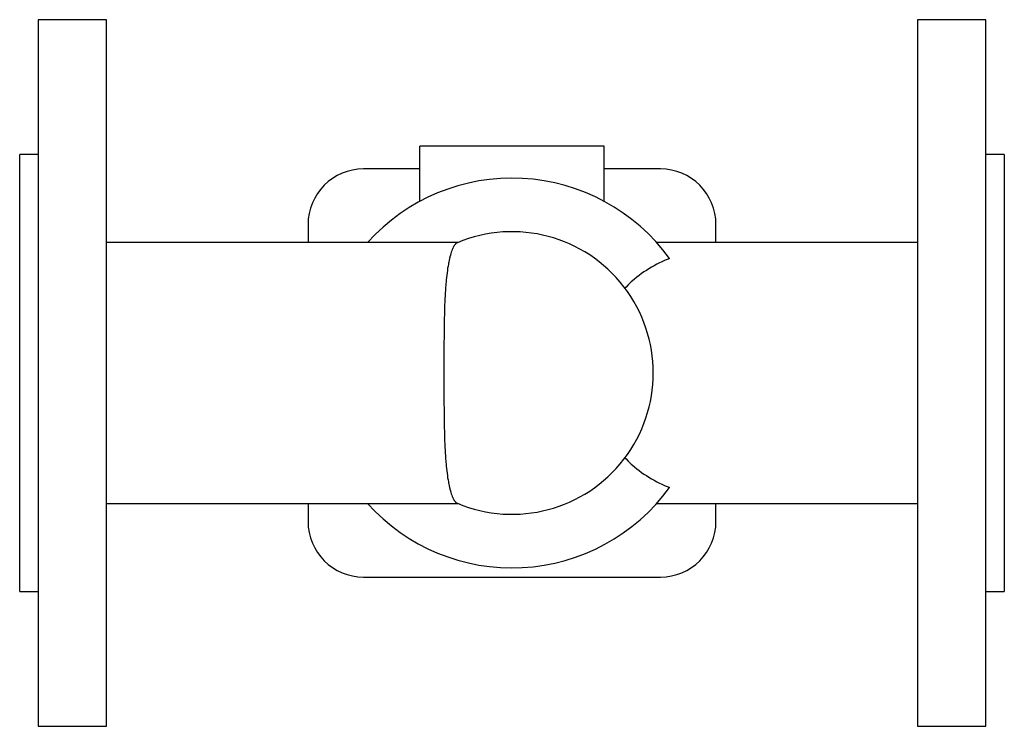
# Model space of a CAD drawing. Units: millimetres. Extents: x 0 to 230, y -82 to 82.
import ezdxf

# ---------------------------------------------------------------- set-up
doc = ezdxf.new("R2010")
doc.units = ezdxf.units.MM
doc.linetypes.add('CNS_SOLID', pattern=[0])
doc.layers.add('vis', color=7, linetype='CNS_SOLID', lineweight=30)

msp = doc.modelspace()

# ---------------------------------------------------------------- linework, layer by layer
at = {"layer": 'vis'}
for p, q in [((20.3, 82.5), (4.3, 82.5)), ((4.3, 82.5), (4.3, -82.5)), ((20.3, -82.5), (20.3, 82.5)), ((225.7, 82.5), (209.7, 82.5)), ((209.7, 82.5), (209.7, -82.5)), ((225.7, -82.5), (225.7, 82.5)), ((93.5, 40.1), (93.5, 53)), ((136.5, 53), (93.5, 53)), ((136.5, 40.1), (136.5, 53)), ((4.3, 51), (0, 51)), ((0, -51), (0, 51)), ((230, 51), (225.7, 51)), ((230, 51), (230, -51)), ((93.5, 47.65), (80.35, 47.65)), ((149.65, 47.65), (136.5, 47.65)), ((67.35, 34.65), (67.35, 30.5)), ((162.65, 30.5), (162.65, 34.65)), ((102.4, 30.5), (20.3, 30.5)), ((209.7, 30.5), (148.76, 30.5)), ((20.3, -30.5), (102.4, -30.5)), ((67.35, -30.5), (67.35, -34.65)), ((148.76, -30.5), (209.7, -30.5)), ((162.65, -34.65), (162.65, -30.5)), ((80.35, -47.65), (149.65, -47.65)), ((0, -51), (4.3, -51)), ((225.7, -51), (230, -51)), ((4.3, -82.5), (20.3, -82.5)), ((209.7, -82.5), (225.7, -82.5))]:
    msp.add_line(p, q, dxfattribs=at)
for points in [[(102.23, 30.43), (102.17, 30.4), (102.03, 30.32), (101.9, 30.22), (101.84, 30.16), (101.77, 30.09), (101.65, 29.94), (101.52, 29.77), (101.39, 29.57), (101.27, 29.35), (101.15, 29.11), (101.09, 28.97), (101.03, 28.84), (100.92, 28.55), (100.81, 28.23), (100.7, 27.89), (100.6, 27.54), (100.5, 27.16), (100.45, 26.96), (100.4, 26.75), (100.31, 26.33), (100.22, 25.89), (100.17, 25.66), (100.13, 25.43), (100.05, 24.95), (99.97, 24.46), (99.93, 24.2), (99.9, 23.94), (99.83, 23.42), (99.76, 22.88), (99.7, 22.32), (99.64, 21.76), (99.59, 21.18), (99.56, 20.89), (99.54, 20.58), (99.49, 19.97), (99.44, 19.33), (99.4, 18.67), (99.36, 18), (99.33, 17.31), (99.31, 16.96), (99.3, 16.6), (99.27, 15.87), (99.24, 15.13), (99.22, 14.38), (99.2, 13.61), (99.18, 12.83), (99.17, 12.44), (99.16, 12.04), (99.15, 11.24), (99.14, 10.43), (99.13, 9.61), (99.12, 8.79), (99.12, 7.96), (99.11, 7.54), (99.11, 7.12), (99.11, 6.28), (99.11, 5.44), (99.1, 4.6), (99.1, 3.75), (99.1, 2.91), (99.1, 2.49), (99.1, 2.07), (99.1, 1.24), (99.1, 0.41), (99.1, 0), (99.1, -0.41), (99.1, -1.24), (99.1, -2.07), (99.1, -2.49), (99.1, -2.91), (99.1, -3.75), (99.1, -4.6), (99.11, -5.44), (99.11, -6.28), (99.11, -7.12), (99.11, -7.54), (99.12, -7.96), (99.12, -8.79), (99.13, -9.61), (99.14, -10.43), (99.15, -11.24), (99.16, -12.04), (99.17, -12.44), (99.18, -12.83), (99.2, -13.61), (99.22, -14.38), (99.24, -15.13), (99.27, -15.87), (99.3, -16.6), (99.31, -16.96), (99.33, -17.31), (99.36, -18), (99.4, -18.67), (99.44, -19.33), (99.49, -19.97), (99.54, -20.58), (99.56, -20.89), (99.59, -21.18), (99.64, -21.76), (99.7, -22.32), (99.76, -22.88), (99.83, -23.42), (99.9, -23.94), (99.93, -24.2), (99.97, -24.46), (100.05, -24.95), (100.13, -25.43), (100.17, -25.66), (100.22, -25.89), (100.31, -26.33), (100.4, -26.75), (100.45, -26.96), (100.5, -27.16), (100.6, -27.54), (100.7, -27.89), (100.81, -28.23), (100.92, -28.55), (101.03, -28.84), (101.09, -28.97), (101.15, -29.11), (101.27, -29.35), (101.39, -29.57), (101.52, -29.77), (101.65, -29.94), (101.77, -30.09), (101.84, -30.16), (101.9, -30.22), (102.03, -30.32), (102.17, -30.4), (102.23, -30.43)], [(151.8, 26.76), (151.46, 26.62), (150.79, 26.33), (150.14, 26.02), (149.81, 25.87), (149.49, 25.71), (148.85, 25.38), (148.22, 25.05), (147.6, 24.7), (146.99, 24.34), (146.4, 23.97), (146.11, 23.78), (145.82, 23.59), (145.26, 23.2), (144.71, 22.8), (144.17, 22.38), (143.64, 21.95), (143.12, 21.51), (142.86, 21.28), (142.61, 21.05), (142.11, 20.57), (141.63, 20.07), (141.39, 19.82)], [(141.39, -19.82), (141.63, -20.07), (142.11, -20.57), (142.61, -21.05), (142.86, -21.28), (143.12, -21.51), (143.64, -21.95), (144.17, -22.38), (144.71, -22.8), (145.26, -23.2), (145.82, -23.59), (146.11, -23.78), (146.4, -23.97), (146.99, -24.34), (147.6, -24.7), (148.22, -25.05), (148.85, -25.38), (149.49, -25.71), (149.81, -25.87), (150.14, -26.02), (150.79, -26.33), (151.46, -26.62), (151.8, -26.76)]]:
    msp.add_lwpolyline(points, dxfattribs=at)
for centre, radius, start, end in [((80.35, 34.65), 13, 90, 180), ((149.65, 34.65), 13, 0, 90), ((115, 0), 45.5, 36.0258, 137.9075), ((115, 0), 33, 247.2409, 472.7591), ((115, 0), 45.5, 222.0925, 323.9742), ((80.35, -34.65), 13, 180, 270), ((149.65, -34.65), 13, 270, 360)]:
    msp.add_arc(centre, radius, start, end, dxfattribs=at)

doc.saveas('drawing.dxf')
